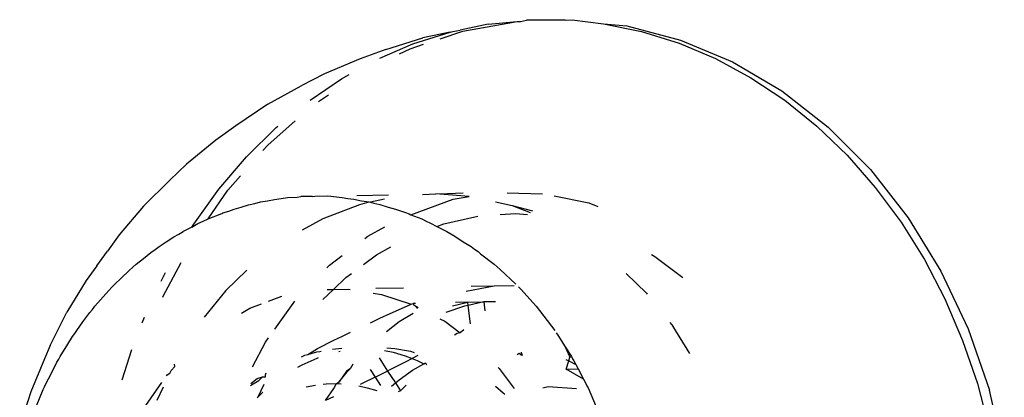
# Model space of a CAD drawing. Units: inches. Extents: x 45 to 917, y 51 to 921.
# Drawn here: x 630 to 633, y 678 to 679 of the extents above; entities that cross this region are included whole.
import ezdxf

# ---------------------------------------------------------------- set-up
doc = ezdxf.new("R2010")
doc.units = ezdxf.units.IN
doc.header["$MEASUREMENT"] = 0
doc.layers.add('VP-EQ', color=7, linetype='Continuous', true_color=0x8a3492)

# ---------------------------------------------------------------- blocks, each defined once
blk = doc.blocks.new('1333')
at = {"color": 7}
for p, q in [((199.7719, 172.3508), (199.9235, 172.378)), ((199.8421, 172.3704), (199.9235, 172.378)), ((199.9235, 172.378), (199.9333, 172.3783)), ((199.9333, 172.3783), (199.9495, 172.3817)), ((200.0574, 172.3819), (199.9495, 172.3817)), ((200.0574, 172.3819), (200.0769, 172.3829)), ((200.0769, 172.3829), (200.1649, 172.3712)), ((199.7087, 172.3298), (199.7719, 172.3508)), ((199.736, 172.3481), (199.7441, 172.3498)), ((199.7441, 172.3498), (199.7646, 172.3541)), ((199.8421, 172.3704), (199.7646, 172.3541)), ((200.1649, 172.3712), (200.2714, 172.3495)), ((200.1649, 172.3712), (200.2298, 172.3655)), ((200.2298, 172.3655), (200.38, 172.3261)), ((200.2714, 172.3495), (200.3761, 172.3171)), ((199.5564, 172.2994), (199.6595, 172.3321)), ((199.6319, 172.3151), (199.736, 172.3481)), ((199.736, 172.3481), (199.6595, 172.3321)), ((200.38, 172.3261), (200.5253, 172.2652)), ((199.5564, 172.2994), (199.4843, 172.274)), ((199.5401, 172.2757), (199.6319, 172.3151)), ((199.5946, 172.2872), (199.6243, 172.3018)), ((199.6243, 172.3018), (199.6617, 172.3142)), ((200.3761, 172.3171), (200.4782, 172.2741)), ((199.4843, 172.274), (199.3855, 172.2316)), ((200.4782, 172.2741), (200.5769, 172.2209)), ((200.5253, 172.2652), (200.6635, 172.1838)), ((199.3855, 172.2316), (199.3194, 172.1977)), ((199.3451, 172.1584), (199.4327, 172.2179)), ((199.4327, 172.2179), (199.4537, 172.2294)), ((200.5769, 172.2209), (200.6716, 172.1578)), ((199.2263, 172.1465), (199.3194, 172.1977)), ((200.6635, 172.1838), (200.7928, 172.0829)), ((199.3687, 172.1546), (199.3964, 172.1733)), ((200.6716, 172.1578), (200.7616, 172.0853)), ((199.2263, 172.1465), (199.1372, 172.086)), ((199.1372, 172.086), (199.0814, 172.0465)), ((199.167, 171.9995), (199.2502, 172.0813)), ((199.2262, 172.0326), (199.3028, 172.1003)), ((199.2502, 172.0813), (199.2549, 172.0852)), ((200.7616, 172.0853), (200.8462, 172.0039)), ((200.7928, 172.0829), (200.9111, 171.9641)), ((199.0814, 172.0465), (198.9996, 171.9792)), ((199.2123, 172.0169), (199.2262, 172.0326)), ((199.0899, 171.9095), (199.167, 171.9995)), ((200.8462, 172.0039), (200.9248, 171.9143)), ((198.9996, 171.9792), (198.9531, 171.9341)), ((200.9111, 171.9641), (201.0167, 171.8292)), ((199.1149, 171.9064), (199.1505, 171.9468)), ((198.8793, 171.8616), (198.9531, 171.9341)), ((199.0194, 171.8118), (199.0899, 171.9095)), ((200.9248, 171.9143), (200.9969, 171.817)), ((199.0601, 171.8263), (199.1149, 171.9064)), ((199.2254, 171.8766), (199.2452, 171.8808)), ((199.2452, 171.8808), (199.2642, 171.8828)), ((199.2642, 171.8828), (199.282, 171.8856)), ((199.282, 171.8856), (199.3088, 171.887)), ((199.3088, 171.887), (199.3189, 171.8885)), ((199.3504, 171.8892), (199.3189, 171.8885)), ((199.3504, 171.8892), (199.358, 171.8896)), ((199.358, 171.8896), (199.3941, 171.8903)), ((199.3941, 171.8903), (199.434, 171.8856)), ((199.434, 171.8856), (199.45, 171.883)), ((199.45, 171.883), (199.4668, 171.8814)), ((199.4668, 171.8814), (199.4888, 171.8769)), ((199.4751, 171.892), (199.5636, 171.8938)), ((199.5527, 171.8813), (199.5132, 171.8726)), ((199.6267, 171.8375), (199.7444, 171.881)), ((199.6594, 171.894), (199.6966, 171.8966)), ((199.7076, 171.8957), (199.6966, 171.8966)), ((199.7729, 171.8979), (199.7076, 171.8957)), ((199.7892, 171.8891), (199.7076, 171.8957)), ((199.7444, 171.881), (199.7892, 171.8891)), ((199.8957, 171.8992), (199.9947, 171.8965)), ((200.027, 171.8905), (200.1236, 171.8707)), ((198.8793, 171.8616), (198.8109, 171.7817)), ((199.1172, 171.848), (199.1325, 171.8538)), ((199.1325, 171.8538), (199.1519, 171.859)), ((199.1519, 171.859), (199.1724, 171.8655)), ((199.1724, 171.8655), (199.19, 171.8692)), ((199.19, 171.8692), (199.2066, 171.8737)), ((199.2066, 171.8737), (199.2254, 171.8766)), ((199.3816, 171.8277), (199.4839, 171.8662)), ((199.4839, 171.8662), (199.5095, 171.8736)), ((199.4888, 171.8769), (199.5095, 171.8736)), ((199.5095, 171.8736), (199.5132, 171.8726)), ((199.5132, 171.8726), (199.5227, 171.8701)), ((199.5227, 171.8701), (199.5399, 171.8665)), ((199.5399, 171.8665), (199.5626, 171.8594)), ((199.5626, 171.8594), (199.5839, 171.8537)), ((199.5839, 171.8537), (199.5974, 171.8486)), ((199.8634, 171.8741), (199.9093, 171.8635)), ((199.9093, 171.8635), (199.9668, 171.8489)), ((199.9093, 171.8635), (199.9597, 171.8439)), ((200.1236, 171.8707), (200.1489, 171.8608)), ((199.0462, 171.8194), (199.0601, 171.8263)), ((199.0601, 171.8263), (199.0984, 171.8409)), ((199.0984, 171.8409), (199.1009, 171.8429)), ((199.1009, 171.8429), (199.1172, 171.848)), ((199.3235, 171.7958), (199.3816, 171.8277)), ((199.5974, 171.8486), (199.6117, 171.8442)), ((199.6117, 171.8442), (199.6219, 171.8401)), ((199.6219, 171.8401), (199.6267, 171.8375)), ((199.6267, 171.8375), (199.6567, 171.8262)), ((199.6567, 171.8262), (199.6688, 171.8202)), ((199.7189, 171.8126), (199.8141, 171.8334)), ((199.876, 171.8383), (199.9194, 171.8412)), ((199.9194, 171.8412), (199.9521, 171.8386)), ((201.0167, 171.8292), (201.1082, 171.68)), ((199.0144, 171.8034), (198.99, 171.7913)), ((199.0144, 171.8034), (199.0314, 171.813)), ((199.0144, 171.8034), (199.0194, 171.8118)), ((199.0314, 171.813), (199.0462, 171.8194)), ((199.5058, 171.7782), (199.5539, 171.8039)), ((199.6688, 171.8202), (199.6817, 171.8147)), ((199.6817, 171.8147), (199.699, 171.8051)), ((199.699, 171.8051), (199.7189, 171.8126)), ((199.699, 171.8051), (199.7272, 171.7911)), ((200.9969, 171.817), (201.0619, 171.7127)), ((198.8109, 171.7817), (198.7781, 171.7364)), ((198.9429, 171.7617), (198.9642, 171.7761)), ((198.9642, 171.7761), (198.9776, 171.7835)), ((198.9776, 171.7835), (198.99, 171.7913)), ((199.4974, 171.7718), (199.5058, 171.7782)), ((199.7272, 171.7911), (199.738, 171.7844)), ((199.738, 171.7844), (199.7495, 171.7782)), ((199.7495, 171.7782), (199.773, 171.7625)), ((198.9118, 171.7405), (198.9228, 171.749)), ((198.9228, 171.749), (198.9429, 171.7617)), ((199.5306, 171.7259), (199.5705, 171.7478)), ((199.773, 171.7625), (199.7949, 171.7488)), ((199.7949, 171.7488), (199.8043, 171.7416)), ((198.7484, 171.6951), (198.7781, 171.7364)), ((198.8788, 171.7151), (198.9, 171.7325)), ((198.9, 171.7325), (198.9118, 171.7405)), ((199.3986, 171.6965), (199.4348, 171.7241)), ((199.4939, 171.6987), (199.5306, 171.7259)), ((199.8043, 171.7416), (199.8145, 171.7349)), ((199.8145, 171.7349), (199.8215, 171.7285)), ((199.8215, 171.7285), (199.8594, 171.6996)), ((200.2988, 171.7265), (200.3087, 171.7209)), ((200.3087, 171.7209), (200.3865, 171.6625)), ((198.7484, 171.6951), (198.7185, 171.6538)), ((198.839, 171.6824), (198.8494, 171.6909)), ((198.8494, 171.6909), (198.8589, 171.6998)), ((198.8589, 171.6998), (198.8788, 171.7151)), ((198.9344, 171.6101), (198.9846, 171.7041)), ((199.3918, 171.6895), (199.3986, 171.6965)), ((199.8594, 171.6996), (199.8675, 171.6922)), ((199.8675, 171.6922), (199.8762, 171.6851)), ((201.0619, 171.7127), (201.1194, 171.6023)), ((198.7989, 171.6441), (198.8166, 171.6604)), ((198.8166, 171.6604), (198.839, 171.6824)), ((198.9285, 171.6523), (198.9407, 171.6765)), ((199.1096, 171.6263), (199.1681, 171.6827)), ((199.4098, 171.6287), (199.4447, 171.6623)), ((199.4447, 171.6623), (199.4603, 171.6739)), ((199.8762, 171.6851), (199.9201, 171.6438)), ((200.2847, 171.6188), (200.2282, 171.6737)), ((201.1082, 171.68), (201.1842, 171.5187)), ((198.7185, 171.6538), (198.665, 171.5654)), ((198.7819, 171.6263), (198.7908, 171.635)), ((198.7908, 171.635), (198.7989, 171.6441)), ((199.6061, 171.633), (199.5281, 171.6313)), ((199.8593, 171.6383), (199.7811, 171.6232)), ((199.8593, 171.6383), (199.7951, 171.6369)), ((199.9149, 171.6393), (199.8593, 171.6383)), ((199.9269, 171.6364), (199.9343, 171.6293)), ((198.7432, 171.5822), (198.7819, 171.6263)), ((198.9333, 171.6075), (198.9344, 171.6101)), ((199.1096, 171.6263), (199.0491, 171.5515)), ((199.2289, 171.5961), (199.2658, 171.61)), ((199.3805, 171.6005), (199.4098, 171.6287)), ((199.3924, 171.6284), (199.4098, 171.6287)), ((199.4098, 171.6287), (199.4517, 171.6295)), ((199.4517, 171.6295), (199.4571, 171.6287)), ((199.5208, 171.6189), (199.5447, 171.6152)), ((199.5447, 171.6152), (199.6275, 171.5877)), ((199.9343, 171.6293), (199.9766, 171.5819)), ((200.2847, 171.6188), (200.2869, 171.6161)), ((198.7365, 171.5732), (198.7432, 171.5822)), ((199.1766, 171.5765), (199.2087, 171.5886)), ((199.2463, 171.5184), (199.302, 171.5961)), ((199.6004, 171.5757), (199.6275, 171.5877)), ((199.6275, 171.5877), (199.6325, 171.5899)), ((199.6396, 171.5901), (199.6325, 171.5899)), ((199.6325, 171.5899), (199.6351, 171.5852)), ((199.6351, 171.5852), (199.6379, 171.5837)), ((199.6379, 171.5837), (199.6471, 171.5789)), ((199.6379, 171.5837), (199.6447, 171.5759)), ((199.7768, 171.5821), (199.7246, 171.5646)), ((199.7426, 171.5835), (199.7856, 171.5931)), ((199.7856, 171.5931), (199.7513, 171.5924)), ((199.7867, 171.5843), (199.7768, 171.5821)), ((199.7856, 171.5931), (199.8302, 171.594)), ((199.7867, 171.5843), (199.7856, 171.5931)), ((199.8302, 171.594), (199.7867, 171.5843)), ((199.793, 171.5332), (199.7867, 171.5843)), ((199.8627, 171.5948), (199.8302, 171.594)), ((199.8302, 171.594), (199.8332, 171.5694)), ((199.9766, 171.5819), (200.0285, 171.5144)), ((201.1194, 171.6023), (201.1689, 171.4865)), ((198.618, 171.4719), (198.665, 171.5654)), ((198.7099, 171.538), (198.729, 171.5645)), ((198.729, 171.5645), (198.7365, 171.5732)), ((198.8756, 171.5358), (198.882, 171.5514)), ((199.1531, 171.563), (199.1766, 171.5765)), ((199.5399, 171.5483), (199.5687, 171.5614)), ((199.5687, 171.5614), (199.6004, 171.5757)), ((199.6331, 171.5614), (199.5935, 171.5386)), ((198.6923, 171.5147), (198.7099, 171.538)), ((199.5135, 171.5361), (199.5399, 171.5483)), ((199.5935, 171.5386), (199.5584, 171.5104)), ((199.7075, 171.5472), (199.7212, 171.54)), ((199.7212, 171.54), (199.7647, 171.5076)), ((200.3507, 171.5366), (200.3596, 171.5255)), ((200.4067, 171.4503), (200.3596, 171.5255)), ((198.668, 171.4762), (198.6806, 171.4974)), ((198.6806, 171.4974), (198.6868, 171.506)), ((198.6868, 171.506), (198.6923, 171.5147)), ((199.411, 171.487), (199.435, 171.4987)), ((199.435, 171.4987), (199.458, 171.5098)), ((199.7559, 171.5055), (199.7487, 171.5013)), ((199.7647, 171.5076), (199.7559, 171.5055)), ((199.7743, 171.5163), (199.7647, 171.5076)), ((200.0328, 171.5076), (200.0377, 171.501)), ((200.0377, 171.501), (200.0577, 171.4689)), ((201.1842, 171.5187), (201.2435, 171.3478)), ((198.618, 171.4719), (198.6023, 171.4352)), ((198.6464, 171.442), (198.668, 171.4762)), ((199.1836, 171.4127), (199.2197, 171.4813)), ((199.2197, 171.4813), (199.2287, 171.4939)), ((199.3657, 171.4643), (199.411, 171.487)), ((200.0577, 171.4689), (200.0752, 171.4417)), ((200.0577, 171.4689), (200.071, 171.4394)), ((201.1689, 171.4865), (201.2101, 171.3661)), ((198.6421, 171.4338), (198.6464, 171.442)), ((198.8191, 171.3766), (198.8465, 171.4608)), ((199.3205, 171.4403), (199.3228, 171.4419)), ((199.3228, 171.4419), (199.3302, 171.4454)), ((199.3302, 171.4454), (199.3386, 171.4468)), ((199.3386, 171.4468), (199.3657, 171.4643)), ((199.3386, 171.4468), (199.3636, 171.4544)), ((199.3636, 171.4544), (199.3721, 171.4558)), ((199.3721, 171.4558), (199.3757, 171.4565)), ((199.4077, 171.4624), (199.4334, 171.4652)), ((199.4251, 171.4558), (199.4288, 171.4567)), ((199.5531, 171.4584), (199.5767, 171.4533)), ((199.5589, 171.4661), (199.5815, 171.4643)), ((199.5767, 171.4533), (199.6101, 171.4434)), ((199.5815, 171.4643), (199.6251, 171.4563)), ((199.6101, 171.4434), (199.6298, 171.4358)), ((199.6251, 171.4563), (199.6359, 171.4532)), ((199.6457, 171.4442), (199.6298, 171.4358)), ((199.9291, 171.4502), (199.9238, 171.4465)), ((199.934, 171.4458), (199.9291, 171.4502)), ((199.9348, 171.454), (199.934, 171.4458)), ((199.934, 171.4458), (199.9375, 171.4496)), ((199.934, 171.4458), (199.9399, 171.446)), ((200.071, 171.4394), (200.0752, 171.4417)), ((200.0752, 171.4417), (200.0785, 171.4355)), ((198.6023, 171.4352), (198.5644, 171.3426)), ((198.6208, 171.393), (198.6372, 171.4257)), ((198.6372, 171.4257), (198.6421, 171.4338)), ((198.9569, 171.4029), (198.9668, 171.4136)), ((198.9668, 171.4136), (198.9654, 171.4205)), ((199.3108, 171.4117), (199.323, 171.4187)), ((199.323, 171.4187), (199.3641, 171.4373)), ((199.3641, 171.4373), (199.3681, 171.4386)), ((199.4643, 171.4202), (199.4565, 171.4072)), ((199.5375, 171.4375), (199.5615, 171.4009)), ((199.6123, 171.4266), (199.5679, 171.4041)), ((199.6298, 171.4358), (199.6123, 171.4266)), ((199.6298, 171.4358), (199.6444, 171.4302)), ((199.6313, 171.4033), (199.6631, 171.4214)), ((199.6444, 171.4302), (199.6631, 171.4214)), ((199.6631, 171.4214), (199.6676, 171.424)), ((199.6676, 171.424), (199.6701, 171.4181)), ((200.06, 171.4333), (200.0677, 171.4294)), ((200.0602, 171.4066), (200.0677, 171.4294)), ((200.0677, 171.4294), (200.071, 171.4394)), ((200.0677, 171.4294), (200.0878, 171.419)), ((200.0785, 171.4355), (200.0823, 171.4295)), ((200.0823, 171.4295), (200.0878, 171.419)), ((200.0878, 171.419), (200.0939, 171.4073)), ((198.606, 171.3648), (198.6208, 171.393)), ((198.9432, 171.3872), (198.9455, 171.3906)), ((198.9455, 171.3906), (198.953, 171.3947)), ((198.953, 171.3947), (198.9569, 171.4029)), ((199.2198, 171.385), (199.2206, 171.3899)), ((199.2206, 171.3899), (199.2217, 171.3957)), ((199.4467, 171.401), (199.4258, 171.3708)), ((199.4258, 171.3708), (199.4487, 171.399)), ((199.4565, 171.4072), (199.4467, 171.401)), ((199.4487, 171.399), (199.4565, 171.4072)), ((199.5273, 171.3841), (199.5135, 171.4052)), ((199.5615, 171.4009), (199.5273, 171.3841)), ((199.5679, 171.4041), (199.5615, 171.4009)), ((199.5615, 171.4009), (199.5832, 171.3678)), ((199.5934, 171.3766), (199.6313, 171.4033)), ((199.8707, 171.4107), (199.8733, 171.4081)), ((199.8733, 171.4081), (199.9154, 171.3519)), ((200.0602, 171.4066), (200.0939, 171.4073)), ((200.1089, 171.3783), (200.0602, 171.4066)), ((200.0939, 171.4073), (200.1089, 171.3783)), ((198.6028, 171.3572), (198.606, 171.3648)), ((198.8859, 171.3042), (198.9306, 171.3689)), ((199.1783, 171.3606), (199.1809, 171.3622)), ((199.1787, 171.3663), (199.1971, 171.38)), ((199.1809, 171.3622), (199.2011, 171.3742)), ((199.1971, 171.38), (199.2122, 171.3846)), ((199.1994, 171.3285), (199.2166, 171.3644)), ((199.2011, 171.3742), (199.2122, 171.3846)), ((199.2122, 171.3846), (199.2198, 171.385)), ((199.3341, 171.3567), (199.3602, 171.3617)), ((199.3818, 171.364), (199.3897, 171.3649)), ((199.3897, 171.3649), (199.4186, 171.3657)), ((199.4109, 171.3524), (199.4186, 171.3657)), ((199.4186, 171.3657), (199.4258, 171.3708)), ((199.4186, 171.3657), (199.4313, 171.365)), ((199.4813, 171.3593), (199.5045, 171.3543)), ((199.4955, 171.3687), (199.4843, 171.3635)), ((199.5207, 171.3809), (199.4955, 171.3687)), ((199.5273, 171.3841), (199.5207, 171.3809)), ((199.5426, 171.3607), (199.5273, 171.3841)), ((199.5727, 171.359), (199.5832, 171.3678)), ((199.5832, 171.3678), (199.5934, 171.3766)), ((199.5832, 171.3678), (199.5977, 171.3456)), ((199.6134, 171.3613), (199.5977, 171.3456)), ((199.8627, 171.3589), (199.8845, 171.3401)), ((200.1089, 171.3783), (200.1166, 171.3644)), ((200.1166, 171.3644), (200.1187, 171.3597)), ((200.1187, 171.3597), (200.1218, 171.3537)), ((201.2101, 171.3661), (201.2427, 171.242)), ((198.5644, 171.3426), (198.5331, 171.2464)), ((198.5714, 171.2835), (198.599, 171.3497)), ((198.599, 171.3497), (198.6028, 171.3572)), ((198.917, 171.3196), (198.9348, 171.3567)), ((199.1994, 171.3285), (199.2095, 171.3388)), ((199.2095, 171.3388), (199.2131, 171.3418)), ((199.3882, 171.319), (199.4109, 171.3524)), ((199.5045, 171.3543), (199.531, 171.3465)), ((199.5977, 171.3456), (199.5906, 171.3426)), ((199.8845, 171.3401), (199.8887, 171.3365)), ((199.9955, 171.3538), (200.0105, 171.3575)), ((200.0105, 171.3575), (200.0896, 171.3519)), ((200.1218, 171.3537), (200.1523, 171.2832)), ((201.2854, 171.1697), (201.2435, 171.3478)), ((199.1965, 171.3256), (199.1994, 171.3285)), ((199.41, 171.3289), (199.3882, 171.319))]:
    blk.add_line(p, q, dxfattribs=at)

msp = doc.modelspace()

# ---------------------------------------------------------------- block references
at = {"layer": 'VP-EQ'}
msp.add_blockref('1333', (431.3544, 506.887), dxfattribs=at)
msp.add_blockref('1333', (431.3544, 506.887), dxfattribs=at)

doc.saveas('drawing.dxf')
